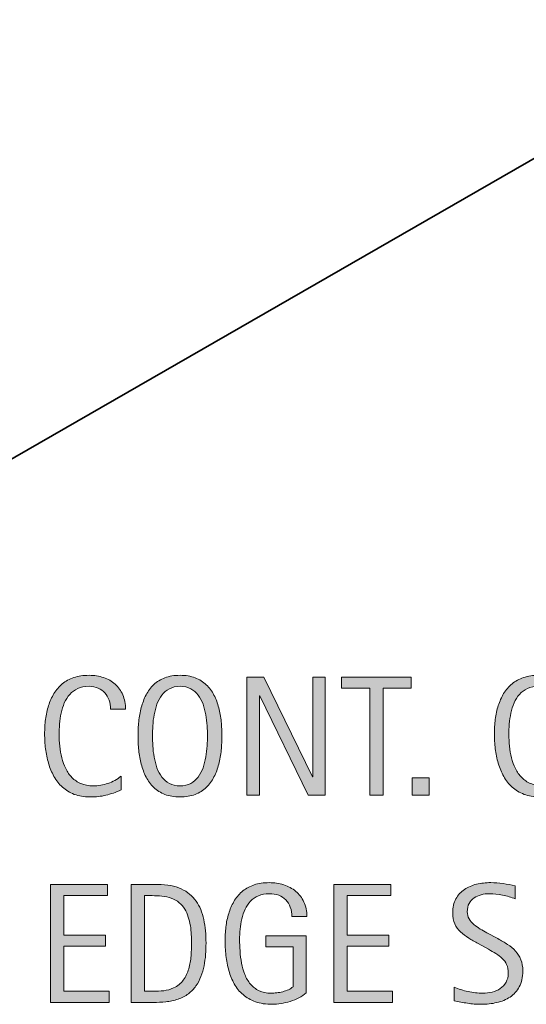
# Model space of a CAD drawing. Units: inches. Extents: x 52 to 685, y 22 to 612.
# Drawn here: x 487 to 548, y 214 to 333 of the extents above; entities that cross this region are included whole.
import ezdxf

# ---------------------------------------------------------------- set-up
doc = ezdxf.new("R2010")
doc.units = ezdxf.units.IN
doc.header["$MEASUREMENT"] = 0
doc.layers.add('AXON-COPPER', color=7, linetype='Continuous')
doc.layers.add('CDATEXT', color=7, linetype='Continuous')

# ---------------------------------------------------------------- blocks, each defined once
blk = doc.blocks.new('block 45')
at = {"layer": 'AXON-COPPER', "color": 20, "lineweight": 35}
blk.add_lwpolyline([(391.26, 225.57), (684.54, 394.23)], dxfattribs=at)
blk = doc.blocks.new('block 80')
at = {"layer": 'CDATEXT'}
h = blk.add_hatch(color=250, dxfattribs=at)
h.dxf.hatch_style = 2
h.paths.add_polyline_path([(490.86, 214.51), (490.86, 228.74), (497.75, 228.74), (497.75, 227.4), (492.47, 227.4), (492.47, 222.64), (497.51, 222.64), (497.51, 221.3), (492.47, 221.3), (492.47, 215.85), (497.94, 215.85), (497.94, 214.51)])
h = blk.add_hatch(color=250, dxfattribs=at)
h.dxf.hatch_style = 2
edge = h.paths.add_edge_path()
edge.add_spline(control_points=[(509.65, 221.67), (509.65, 221.22), (509.63, 220.76), (509.6, 220.3), (509.57, 219.83), (509.5, 219.38), (509.41, 218.93), (509.32, 218.48), (509.2, 218.05), (509.04, 217.64), (508.88, 217.23), (508.68, 216.85), (508.43, 216.5), (508.17, 216.15), (507.87, 215.83), (507.52, 215.56), (507.17, 215.28), (506.75, 215.07), (506.27, 214.91), (505.79, 214.74), (505.3, 214.63), (504.8, 214.58), (504.3, 214.54), (503.8, 214.51), (503.29, 214.51), (503.29, 214.51), (500.62, 214.51), (500.62, 214.51), (500.62, 214.51), (500.62, 228.74), (500.62, 228.74), (500.62, 228.74), (503.82, 228.74), (503.82, 228.74), (504.96, 228.74), (505.91, 228.57), (506.66, 228.21), (507.41, 227.86), (508.01, 227.37), (508.45, 226.74), (508.89, 226.12), (509.2, 225.37), (509.38, 224.51), (509.56, 223.64), (509.65, 222.7), (509.65, 221.67)], knot_values=[0, 0, 0, 0, 1, 1, 1, 2, 2, 2, 3, 3, 3, 4, 4, 4, 5, 5, 5, 6, 6, 6, 7, 7, 7, 8, 8, 8, 9, 9, 9, 10, 10, 10, 11, 11, 11, 12, 12, 12, 13, 13, 13, 14, 14, 14, 15, 15, 15, 15], degree=3, periodic=1)
edge = h.paths.add_edge_path()
edge.add_spline(control_points=[(507.9, 221.65), (507.9, 221.98), (507.89, 222.33), (507.87, 222.69), (507.85, 223.05), (507.82, 223.41), (507.76, 223.77), (507.7, 224.13), (507.62, 224.48), (507.51, 224.82), (507.41, 225.17), (507.26, 225.48), (507.09, 225.78), (506.91, 226.07), (506.69, 226.33), (506.42, 226.55), (506.15, 226.78), (505.83, 226.96), (505.46, 227.09), (505.1, 227.22), (504.72, 227.31), (504.32, 227.35), (503.93, 227.38), (503.53, 227.4), (503.13, 227.4), (503.13, 227.4), (502.23, 227.4), (502.23, 227.4), (502.23, 227.4), (502.23, 215.85), (502.23, 215.85), (502.23, 215.85), (503.32, 215.85), (503.32, 215.85), (503.72, 215.85), (504.13, 215.88), (504.54, 215.92), (504.96, 215.97), (505.36, 216.08), (505.73, 216.25), (506.23, 216.47), (506.62, 216.79), (506.91, 217.21), (507.2, 217.62), (507.42, 218.08), (507.56, 218.58), (507.7, 219.08), (507.8, 219.6), (507.84, 220.14), (507.88, 220.68), (507.9, 221.18), (507.9, 221.65)], knot_values=[0, 0, 0, 0, 1, 1, 1, 2, 2, 2, 3, 3, 3, 4, 4, 4, 5, 5, 5, 6, 6, 6, 7, 7, 7, 8, 8, 8, 9, 9, 9, 10, 10, 10, 11, 11, 11, 12, 12, 12, 13, 13, 13, 14, 14, 14, 15, 15, 15, 16, 16, 16, 17, 17, 17, 17], degree=3, periodic=1)
h = blk.add_hatch(color=250, dxfattribs=at)
h.dxf.hatch_style = 2
edge = h.paths.add_edge_path()
edge.add_spline(control_points=[(520.03, 224.87), (520.03, 225.28), (519.96, 225.66), (519.83, 226), (519.71, 226.34), (519.53, 226.64), (519.29, 226.88), (519.05, 227.12), (518.77, 227.31), (518.43, 227.44), (518.09, 227.57), (517.71, 227.63), (517.28, 227.63), (516.79, 227.63), (516.35, 227.55), (515.98, 227.39), (515.61, 227.22), (515.29, 227), (515.03, 226.72), (514.76, 226.44), (514.54, 226.12), (514.37, 225.75), (514.2, 225.39), (514.07, 225), (513.97, 224.59), (513.87, 224.18), (513.8, 223.76), (513.77, 223.34), (513.73, 222.91), (513.71, 222.5), (513.71, 222.1), (513.71, 221.67), (513.73, 221.21), (513.76, 220.72), (513.79, 220.23), (513.85, 219.74), (513.94, 219.26), (514.04, 218.78), (514.17, 218.32), (514.34, 217.88), (514.51, 217.44), (514.74, 217.05), (515.02, 216.72), (515.31, 216.38), (515.65, 216.12), (516.06, 215.92), (516.46, 215.72), (516.95, 215.62), (517.52, 215.62), (517.73, 215.62), (517.95, 215.64), (518.19, 215.67), (518.43, 215.7), (518.67, 215.74), (518.91, 215.8), (519.15, 215.86), (519.38, 215.94), (519.6, 216.04), (519.82, 216.14), (520, 216.26), (520.16, 216.4), (520.16, 216.4), (520.16, 221.22), (520.16, 221.22), (520.16, 221.22), (516.89, 221.22), (516.89, 221.22), (516.89, 221.22), (516.89, 222.56), (516.89, 222.56), (516.89, 222.56), (521.76, 222.56), (521.76, 222.56), (521.76, 222.56), (521.76, 215.65), (521.76, 215.65), (521.5, 215.43), (521.21, 215.23), (520.87, 215.06), (520.54, 214.89), (520.19, 214.75), (519.82, 214.63), (519.45, 214.52), (519.08, 214.43), (518.71, 214.37), (518.34, 214.31), (517.99, 214.28), (517.66, 214.28), (516.89, 214.28), (516.21, 214.38), (515.63, 214.59), (515.04, 214.8), (514.54, 215.09), (514.12, 215.45), (513.69, 215.81), (513.34, 216.24), (513.07, 216.74), (512.79, 217.24), (512.57, 217.77), (512.41, 218.35), (512.24, 218.94), (512.13, 219.54), (512.06, 220.18), (511.99, 220.82), (511.96, 221.46), (511.96, 222.11), (511.96, 222.68), (512, 223.25), (512.08, 223.82), (512.15, 224.38), (512.28, 224.92), (512.45, 225.42), (512.62, 225.93), (512.84, 226.4), (513.11, 226.84), (513.38, 227.28), (513.72, 227.65), (514.11, 227.97), (514.5, 228.28), (514.96, 228.53), (515.48, 228.71), (516, 228.88), (516.6, 228.97), (517.27, 228.97), (517.89, 228.97), (518.48, 228.88), (519.03, 228.71), (519.59, 228.53), (520.07, 228.26), (520.49, 227.92), (520.91, 227.57), (521.23, 227.14), (521.48, 226.63), (521.72, 226.12), (521.84, 225.53), (521.84, 224.87), (521.84, 224.87), (520.03, 224.87), (520.03, 224.87)], knot_values=[0, 0, 0, 0, 1, 1, 1, 2, 2, 2, 3, 3, 3, 4, 4, 4, 5, 5, 5, 6, 6, 6, 7, 7, 7, 8, 8, 8, 9, 9, 9, 10, 10, 10, 11, 11, 11, 12, 12, 12, 13, 13, 13, 14, 14, 14, 15, 15, 15, 16, 16, 16, 17, 17, 17, 18, 18, 18, 19, 19, 19, 20, 20, 20, 21, 21, 21, 22, 22, 22, 23, 23, 23, 24, 24, 24, 25, 25, 25, 26, 26, 26, 27, 27, 27, 28, 28, 28, 29, 29, 29, 30, 30, 30, 31, 31, 31, 32, 32, 32, 33, 33, 33, 34, 34, 34, 35, 35, 35, 36, 36, 36, 37, 37, 37, 38, 38, 38, 39, 39, 39, 40, 40, 40, 41, 41, 41, 42, 42, 42, 43, 43, 43, 44, 44, 44, 45, 45, 45, 46, 46, 46, 46], degree=3, periodic=1)
h = blk.add_hatch(color=250, dxfattribs=at)
h.dxf.hatch_style = 2
h.paths.add_polyline_path([(525.1, 214.51), (525.1, 228.74), (531.98, 228.74), (531.98, 227.4), (526.71, 227.4), (526.71, 222.64), (531.74, 222.64), (531.74, 221.3), (526.71, 221.3), (526.71, 215.85), (532.18, 215.85), (532.18, 214.51)])
h = blk.add_hatch(color=250, dxfattribs=at)
h.dxf.hatch_style = 2
edge = h.paths.add_edge_path()
edge.add_spline(control_points=[(547.91, 218.29), (547.91, 217.54), (547.77, 216.91), (547.49, 216.4), (547.21, 215.89), (546.84, 215.47), (546.37, 215.16), (545.91, 214.85), (545.38, 214.62), (544.77, 214.49), (544.17, 214.35), (543.54, 214.28), (542.89, 214.28), (542.33, 214.28), (541.77, 214.32), (541.23, 214.41), (540.69, 214.49), (540.15, 214.59), (539.61, 214.71), (539.61, 214.71), (539.61, 216.37), (539.61, 216.37), (540.16, 216.13), (540.72, 215.95), (541.31, 215.82), (541.89, 215.69), (542.48, 215.62), (543.08, 215.62), (543.46, 215.62), (543.84, 215.67), (544.21, 215.76), (544.58, 215.85), (544.9, 215.99), (545.19, 216.18), (545.48, 216.38), (545.71, 216.63), (545.89, 216.94), (546.06, 217.24), (546.15, 217.61), (546.15, 218.05), (546.15, 218.45), (546.09, 218.79), (545.96, 219.07), (545.83, 219.36), (545.65, 219.61), (545.43, 219.82), (545.21, 220.04), (544.95, 220.23), (544.67, 220.4), (544.38, 220.57), (544.08, 220.75), (543.78, 220.92), (543.78, 220.92), (542.52, 221.63), (542.52, 221.63), (542.12, 221.84), (541.74, 222.06), (541.38, 222.28), (541.01, 222.5), (540.68, 222.74), (540.39, 223.02), (540.1, 223.3), (539.88, 223.62), (539.7, 223.99), (539.53, 224.36), (539.45, 224.8), (539.45, 225.32), (539.45, 225.98), (539.58, 226.54), (539.83, 227.01), (540.09, 227.47), (540.44, 227.85), (540.86, 228.14), (541.29, 228.43), (541.78, 228.65), (542.33, 228.78), (542.88, 228.91), (543.45, 228.97), (544.03, 228.97), (544.54, 228.97), (545.03, 228.94), (545.52, 228.86), (546, 228.79), (546.5, 228.7), (546.99, 228.6), (546.99, 228.6), (546.99, 227.01), (546.99, 227.01), (546.52, 227.2), (546.01, 227.36), (545.47, 227.47), (544.93, 227.58), (544.4, 227.63), (543.88, 227.63), (543.54, 227.63), (543.21, 227.59), (542.89, 227.51), (542.57, 227.42), (542.28, 227.29), (542.03, 227.12), (541.78, 226.95), (541.58, 226.72), (541.42, 226.45), (541.27, 226.17), (541.2, 225.84), (541.2, 225.46), (541.2, 225.14), (541.28, 224.85), (541.43, 224.59), (541.58, 224.34), (541.78, 224.11), (542.01, 223.91), (542.25, 223.71), (542.5, 223.53), (542.78, 223.37), (543.05, 223.21), (543.32, 223.07), (543.56, 222.93), (543.56, 222.93), (544.89, 222.21), (544.89, 222.21), (545.31, 221.98), (545.7, 221.75), (546.07, 221.51), (546.43, 221.28), (546.75, 221.01), (547.02, 220.71), (547.3, 220.4), (547.51, 220.06), (547.67, 219.67), (547.83, 219.28), (547.91, 218.82), (547.91, 218.29)], knot_values=[0, 0, 0, 0, 1, 1, 1, 2, 2, 2, 3, 3, 3, 4, 4, 4, 5, 5, 5, 6, 6, 6, 7, 7, 7, 8, 8, 8, 9, 9, 9, 10, 10, 10, 11, 11, 11, 12, 12, 12, 13, 13, 13, 14, 14, 14, 15, 15, 15, 16, 16, 16, 17, 17, 17, 18, 18, 18, 19, 19, 19, 20, 20, 20, 21, 21, 21, 22, 22, 22, 23, 23, 23, 24, 24, 24, 25, 25, 25, 26, 26, 26, 27, 27, 27, 28, 28, 28, 29, 29, 29, 30, 30, 30, 31, 31, 31, 32, 32, 32, 33, 33, 33, 34, 34, 34, 35, 35, 35, 36, 36, 36, 37, 37, 37, 38, 38, 38, 39, 39, 39, 40, 40, 40, 41, 41, 41, 42, 42, 42, 43, 43, 43, 44, 44, 44, 44], degree=3, periodic=1)
at = {"layer": 'CDATEXT', "lineweight": 0}
for points in [[(490.86, 214.51), (490.86, 228.74), (497.75, 228.74), (497.75, 227.4), (492.47, 227.4), (492.47, 222.64), (497.51, 222.64), (497.51, 221.3), (492.47, 221.3), (492.47, 215.85), (497.94, 215.85), (497.94, 214.51), (490.86, 214.51)], [(525.1, 214.51), (525.1, 228.74), (531.98, 228.74), (531.98, 227.4), (526.71, 227.4), (526.71, 222.64), (531.74, 222.64), (531.74, 221.3), (526.71, 221.3), (526.71, 215.85), (532.18, 215.85), (532.18, 214.51), (525.1, 214.51)]]:
    blk.add_lwpolyline(points, dxfattribs=at)
for points, knots in [([(509.65, 221.67), (509.65, 221.22), (509.63, 220.76), (509.6, 220.3), (509.57, 219.83), (509.5, 219.38), (509.41, 218.93), (509.32, 218.48), (509.2, 218.05), (509.04, 217.64), (508.88, 217.23), (508.68, 216.85), (508.43, 216.5), (508.17, 216.15), (507.87, 215.83), (507.52, 215.56), (507.17, 215.28), (506.75, 215.07), (506.27, 214.91), (505.79, 214.74), (505.3, 214.63), (504.8, 214.58), (504.3, 214.54), (503.8, 214.51), (503.29, 214.51), (503.29, 214.51), (500.62, 214.51), (500.62, 214.51), (500.62, 214.51), (500.62, 228.74), (500.62, 228.74), (500.62, 228.74), (503.82, 228.74), (503.82, 228.74), (504.96, 228.74), (505.91, 228.57), (506.66, 228.21), (507.41, 227.86), (508.01, 227.37), (508.45, 226.74), (508.89, 226.12), (509.2, 225.37), (509.38, 224.51), (509.56, 223.64), (509.65, 222.7), (509.65, 221.67)], [0, 0, 0, 0, 1, 1, 1, 2, 2, 2, 3, 3, 3, 4, 4, 4, 5, 5, 5, 6, 6, 6, 7, 7, 7, 8, 8, 8, 9, 9, 9, 10, 10, 10, 11, 11, 11, 12, 12, 12, 13, 13, 13, 14, 14, 14, 15, 15, 15, 15]), ([(520.03, 224.87), (520.03, 225.28), (519.96, 225.66), (519.83, 226), (519.71, 226.34), (519.53, 226.64), (519.29, 226.88), (519.05, 227.12), (518.77, 227.31), (518.43, 227.44), (518.09, 227.57), (517.71, 227.63), (517.28, 227.63), (516.79, 227.63), (516.35, 227.55), (515.98, 227.39), (515.61, 227.22), (515.29, 227), (515.03, 226.72), (514.76, 226.44), (514.54, 226.12), (514.37, 225.75), (514.2, 225.39), (514.07, 225), (513.97, 224.59), (513.87, 224.18), (513.8, 223.76), (513.77, 223.34), (513.73, 222.91), (513.71, 222.5), (513.71, 222.1), (513.71, 221.67), (513.73, 221.21), (513.76, 220.72), (513.79, 220.23), (513.85, 219.74), (513.94, 219.26), (514.04, 218.78), (514.17, 218.32), (514.34, 217.88), (514.51, 217.44), (514.74, 217.05), (515.02, 216.72), (515.31, 216.38), (515.65, 216.12), (516.06, 215.92), (516.46, 215.72), (516.95, 215.62), (517.52, 215.62), (517.73, 215.62), (517.95, 215.64), (518.19, 215.67), (518.43, 215.7), (518.67, 215.74), (518.91, 215.8), (519.15, 215.86), (519.38, 215.94), (519.6, 216.04), (519.82, 216.14), (520, 216.26), (520.16, 216.4), (520.16, 216.4), (520.16, 221.22), (520.16, 221.22), (520.16, 221.22), (516.89, 221.22), (516.89, 221.22), (516.89, 221.22), (516.89, 222.56), (516.89, 222.56), (516.89, 222.56), (521.76, 222.56), (521.76, 222.56), (521.76, 222.56), (521.76, 215.65), (521.76, 215.65), (521.5, 215.43), (521.21, 215.23), (520.87, 215.06), (520.54, 214.89), (520.19, 214.75), (519.82, 214.63), (519.45, 214.52), (519.08, 214.43), (518.71, 214.37), (518.34, 214.31), (517.99, 214.28), (517.66, 214.28), (516.89, 214.28), (516.21, 214.38), (515.63, 214.59), (515.04, 214.8), (514.54, 215.09), (514.12, 215.45), (513.69, 215.81), (513.34, 216.24), (513.07, 216.74), (512.79, 217.24), (512.57, 217.77), (512.41, 218.35), (512.24, 218.94), (512.13, 219.54), (512.06, 220.18), (511.99, 220.82), (511.96, 221.46), (511.96, 222.11), (511.96, 222.68), (512, 223.25), (512.08, 223.82), (512.15, 224.38), (512.28, 224.92), (512.45, 225.42), (512.62, 225.93), (512.84, 226.4), (513.11, 226.84), (513.38, 227.28), (513.72, 227.65), (514.11, 227.97), (514.5, 228.28), (514.96, 228.53), (515.48, 228.71), (516, 228.88), (516.6, 228.97), (517.27, 228.97), (517.89, 228.97), (518.48, 228.88), (519.03, 228.71), (519.59, 228.53), (520.07, 228.26), (520.49, 227.92), (520.91, 227.57), (521.23, 227.14), (521.48, 226.63), (521.72, 226.12), (521.84, 225.53), (521.84, 224.87), (521.84, 224.87), (520.03, 224.87), (520.03, 224.87)], [0, 0, 0, 0, 1, 1, 1, 2, 2, 2, 3, 3, 3, 4, 4, 4, 5, 5, 5, 6, 6, 6, 7, 7, 7, 8, 8, 8, 9, 9, 9, 10, 10, 10, 11, 11, 11, 12, 12, 12, 13, 13, 13, 14, 14, 14, 15, 15, 15, 16, 16, 16, 17, 17, 17, 18, 18, 18, 19, 19, 19, 20, 20, 20, 21, 21, 21, 22, 22, 22, 23, 23, 23, 24, 24, 24, 25, 25, 25, 26, 26, 26, 27, 27, 27, 28, 28, 28, 29, 29, 29, 30, 30, 30, 31, 31, 31, 32, 32, 32, 33, 33, 33, 34, 34, 34, 35, 35, 35, 36, 36, 36, 37, 37, 37, 38, 38, 38, 39, 39, 39, 40, 40, 40, 41, 41, 41, 42, 42, 42, 43, 43, 43, 44, 44, 44, 45, 45, 45, 46, 46, 46, 46]), ([(547.91, 218.29), (547.91, 217.54), (547.77, 216.91), (547.49, 216.4), (547.21, 215.89), (546.84, 215.47), (546.37, 215.16), (545.91, 214.85), (545.38, 214.62), (544.77, 214.49), (544.17, 214.35), (543.54, 214.28), (542.89, 214.28), (542.33, 214.28), (541.77, 214.32), (541.23, 214.41), (540.69, 214.49), (540.15, 214.59), (539.61, 214.71), (539.61, 214.71), (539.61, 216.37), (539.61, 216.37), (540.16, 216.13), (540.72, 215.95), (541.31, 215.82), (541.89, 215.69), (542.48, 215.62), (543.08, 215.62), (543.46, 215.62), (543.84, 215.67), (544.21, 215.76), (544.58, 215.85), (544.9, 215.99), (545.19, 216.18), (545.48, 216.38), (545.71, 216.63), (545.89, 216.94), (546.06, 217.24), (546.15, 217.61), (546.15, 218.05), (546.15, 218.45), (546.09, 218.79), (545.96, 219.07), (545.83, 219.36), (545.65, 219.61), (545.43, 219.82), (545.21, 220.04), (544.95, 220.23), (544.67, 220.4), (544.38, 220.57), (544.08, 220.75), (543.78, 220.92), (543.78, 220.92), (542.52, 221.63), (542.52, 221.63), (542.12, 221.84), (541.74, 222.06), (541.38, 222.28), (541.01, 222.5), (540.68, 222.74), (540.39, 223.02), (540.1, 223.3), (539.88, 223.62), (539.7, 223.99), (539.53, 224.36), (539.45, 224.8), (539.45, 225.32), (539.45, 225.98), (539.58, 226.54), (539.83, 227.01), (540.09, 227.47), (540.44, 227.85), (540.86, 228.14), (541.29, 228.43), (541.78, 228.65), (542.33, 228.78), (542.88, 228.91), (543.45, 228.97), (544.03, 228.97), (544.54, 228.97), (545.03, 228.94), (545.52, 228.86), (546, 228.79), (546.5, 228.7), (546.99, 228.6), (546.99, 228.6), (546.99, 227.01), (546.99, 227.01), (546.52, 227.2), (546.01, 227.36), (545.47, 227.47), (544.93, 227.58), (544.4, 227.63), (543.88, 227.63), (543.54, 227.63), (543.21, 227.59), (542.89, 227.51), (542.57, 227.42), (542.28, 227.29), (542.03, 227.12), (541.78, 226.95), (541.58, 226.72), (541.42, 226.45), (541.27, 226.17), (541.2, 225.84), (541.2, 225.46), (541.2, 225.14), (541.28, 224.85), (541.43, 224.59), (541.58, 224.34), (541.78, 224.11), (542.01, 223.91), (542.25, 223.71), (542.5, 223.53), (542.78, 223.37), (543.05, 223.21), (543.32, 223.07), (543.56, 222.93), (543.56, 222.93), (544.89, 222.21), (544.89, 222.21), (545.31, 221.98), (545.7, 221.75), (546.07, 221.51), (546.43, 221.28), (546.75, 221.01), (547.02, 220.71), (547.3, 220.4), (547.51, 220.06), (547.67, 219.67), (547.83, 219.28), (547.91, 218.82), (547.91, 218.29)], [0, 0, 0, 0, 1, 1, 1, 2, 2, 2, 3, 3, 3, 4, 4, 4, 5, 5, 5, 6, 6, 6, 7, 7, 7, 8, 8, 8, 9, 9, 9, 10, 10, 10, 11, 11, 11, 12, 12, 12, 13, 13, 13, 14, 14, 14, 15, 15, 15, 16, 16, 16, 17, 17, 17, 18, 18, 18, 19, 19, 19, 20, 20, 20, 21, 21, 21, 22, 22, 22, 23, 23, 23, 24, 24, 24, 25, 25, 25, 26, 26, 26, 27, 27, 27, 28, 28, 28, 29, 29, 29, 30, 30, 30, 31, 31, 31, 32, 32, 32, 33, 33, 33, 34, 34, 34, 35, 35, 35, 36, 36, 36, 37, 37, 37, 38, 38, 38, 39, 39, 39, 40, 40, 40, 41, 41, 41, 42, 42, 42, 43, 43, 43, 44, 44, 44, 44]), ([(507.9, 221.65), (507.9, 221.98), (507.89, 222.33), (507.87, 222.69), (507.85, 223.05), (507.82, 223.41), (507.76, 223.77), (507.7, 224.13), (507.62, 224.48), (507.51, 224.82), (507.41, 225.17), (507.26, 225.48), (507.09, 225.78), (506.91, 226.07), (506.69, 226.33), (506.42, 226.55), (506.15, 226.78), (505.83, 226.96), (505.46, 227.09), (505.1, 227.22), (504.72, 227.31), (504.32, 227.35), (503.93, 227.38), (503.53, 227.4), (503.13, 227.4), (503.13, 227.4), (502.23, 227.4), (502.23, 227.4), (502.23, 227.4), (502.23, 215.85), (502.23, 215.85), (502.23, 215.85), (503.32, 215.85), (503.32, 215.85), (503.72, 215.85), (504.13, 215.88), (504.54, 215.92), (504.96, 215.97), (505.36, 216.08), (505.73, 216.25), (506.23, 216.47), (506.62, 216.79), (506.91, 217.21), (507.2, 217.62), (507.42, 218.08), (507.56, 218.58), (507.7, 219.08), (507.8, 219.6), (507.84, 220.14), (507.88, 220.68), (507.9, 221.18), (507.9, 221.65)], [0, 0, 0, 0, 1, 1, 1, 2, 2, 2, 3, 3, 3, 4, 4, 4, 5, 5, 5, 6, 6, 6, 7, 7, 7, 8, 8, 8, 9, 9, 9, 10, 10, 10, 11, 11, 11, 12, 12, 12, 13, 13, 13, 14, 14, 14, 15, 15, 15, 16, 16, 16, 17, 17, 17, 17])]:
    blk.add_open_spline(points, degree=3, knots=knots, dxfattribs=at)
blk = doc.blocks.new('block 79')
at = {"layer": 'CDATEXT'}
blk.add_blockref('block 80', (0, 0), dxfattribs=at)
blk = doc.blocks.new('block 84')
at = {"layer": 'CDATEXT'}
h = blk.add_hatch(color=250, dxfattribs=at)
h.dxf.hatch_style = 2
edge = h.paths.add_edge_path()
edge.add_spline(control_points=[(498.12, 249.9), (498.12, 250.29), (498.07, 250.66), (497.95, 251), (497.83, 251.34), (497.66, 251.63), (497.44, 251.88), (497.22, 252.12), (496.94, 252.31), (496.62, 252.45), (496.3, 252.59), (495.93, 252.67), (495.52, 252.67), (495, 252.67), (494.54, 252.58), (494.17, 252.4), (493.79, 252.23), (493.46, 251.99), (493.19, 251.7), (492.92, 251.4), (492.71, 251.06), (492.54, 250.67), (492.38, 250.28), (492.25, 249.87), (492.15, 249.44), (492.06, 249), (491.99, 248.56), (491.96, 248.12), (491.93, 247.67), (491.91, 247.24), (491.91, 246.84), (491.91, 246.4), (491.93, 245.93), (491.98, 245.45), (492.03, 244.97), (492.11, 244.5), (492.23, 244.04), (492.35, 243.58), (492.5, 243.15), (492.71, 242.74), (492.91, 242.33), (493.16, 241.97), (493.46, 241.66), (493.77, 241.35), (494.13, 241.11), (494.55, 240.92), (494.97, 240.74), (495.46, 240.65), (496.01, 240.65), (496.64, 240.65), (497.24, 240.75), (497.81, 240.95), (498.39, 241.15), (498.92, 241.44), (499.4, 241.83), (499.4, 241.83), (499.4, 240.16), (499.4, 240.16), (499.07, 240.02), (498.76, 239.89), (498.46, 239.79), (498.16, 239.68), (497.87, 239.59), (497.57, 239.52), (497.27, 239.45), (496.97, 239.4), (496.65, 239.36), (496.34, 239.33), (496, 239.31), (495.63, 239.31), (494.92, 239.31), (494.29, 239.42), (493.74, 239.63), (493.19, 239.84), (492.71, 240.13), (492.31, 240.5), (491.9, 240.86), (491.56, 241.29), (491.29, 241.79), (491.02, 242.29), (490.8, 242.82), (490.63, 243.38), (490.46, 243.94), (490.34, 244.53), (490.27, 245.13), (490.2, 245.74), (490.16, 246.33), (490.16, 246.93), (490.16, 247.52), (490.2, 248.1), (490.27, 248.68), (490.34, 249.26), (490.46, 249.82), (490.63, 250.34), (490.8, 250.86), (491.02, 251.35), (491.29, 251.79), (491.55, 252.24), (491.89, 252.63), (492.29, 252.96), (492.69, 253.29), (493.15, 253.54), (493.69, 253.73), (494.22, 253.91), (494.83, 254), (495.53, 254), (496.16, 254), (496.74, 253.91), (497.28, 253.73), (497.82, 253.55), (498.28, 253.29), (498.67, 252.93), (499.07, 252.58), (499.37, 252.15), (499.6, 251.64), (499.82, 251.13), (499.94, 250.55), (499.94, 249.9), (499.94, 249.9), (498.12, 249.9), (498.12, 249.9)], knot_values=[0, 0, 0, 0, 1, 1, 1, 2, 2, 2, 3, 3, 3, 4, 4, 4, 5, 5, 5, 6, 6, 6, 7, 7, 7, 8, 8, 8, 9, 9, 9, 10, 10, 10, 11, 11, 11, 12, 12, 12, 13, 13, 13, 14, 14, 14, 15, 15, 15, 16, 16, 16, 17, 17, 17, 18, 18, 18, 19, 19, 19, 20, 20, 20, 21, 21, 21, 22, 22, 22, 23, 23, 23, 24, 24, 24, 25, 25, 25, 26, 26, 26, 27, 27, 27, 28, 28, 28, 29, 29, 29, 30, 30, 30, 31, 31, 31, 32, 32, 32, 33, 33, 33, 34, 34, 34, 35, 35, 35, 36, 36, 36, 37, 37, 37, 38, 38, 38, 39, 39, 39, 40, 40, 40, 40], degree=3, periodic=1)
h = blk.add_hatch(color=250, dxfattribs=at)
h.dxf.hatch_style = 2
edge = h.paths.add_edge_path()
edge.add_spline(control_points=[(511.57, 246.68), (511.57, 246.12), (511.54, 245.55), (511.49, 244.96), (511.43, 244.38), (511.33, 243.81), (511.19, 243.27), (511.05, 242.73), (510.86, 242.21), (510.61, 241.73), (510.37, 241.25), (510.05, 240.83), (509.68, 240.47), (509.3, 240.11), (508.85, 239.83), (508.33, 239.62), (507.81, 239.42), (507.21, 239.31), (506.52, 239.31), (505.82, 239.31), (505.21, 239.42), (504.69, 239.62), (504.17, 239.83), (503.72, 240.11), (503.34, 240.47), (502.97, 240.83), (502.66, 241.24), (502.41, 241.72), (502.17, 242.2), (501.97, 242.72), (501.83, 243.26), (501.68, 243.8), (501.58, 244.37), (501.53, 244.95), (501.47, 245.54), (501.44, 246.11), (501.44, 246.68), (501.44, 247.25), (501.47, 247.83), (501.53, 248.42), (501.58, 249), (501.68, 249.56), (501.83, 250.1), (501.97, 250.64), (502.17, 251.15), (502.41, 251.63), (502.66, 252.1), (502.97, 252.52), (503.34, 252.87), (503.72, 253.22), (504.17, 253.5), (504.69, 253.7), (505.21, 253.9), (505.82, 254), (506.52, 254), (507.21, 254), (507.81, 253.9), (508.33, 253.7), (508.85, 253.49), (509.3, 253.21), (509.68, 252.86), (510.05, 252.51), (510.37, 252.09), (510.61, 251.62), (510.86, 251.14), (511.05, 250.63), (511.19, 250.09), (511.33, 249.55), (511.43, 248.99), (511.49, 248.41), (511.54, 247.82), (511.57, 247.25), (511.57, 246.68)], knot_values=[0, 0, 0, 0, 1, 1, 1, 2, 2, 2, 3, 3, 3, 4, 4, 4, 5, 5, 5, 6, 6, 6, 7, 7, 7, 8, 8, 8, 9, 9, 9, 10, 10, 10, 11, 11, 11, 12, 12, 12, 13, 13, 13, 14, 14, 14, 15, 15, 15, 16, 16, 16, 17, 17, 17, 18, 18, 18, 19, 19, 19, 20, 20, 20, 21, 21, 21, 22, 22, 22, 23, 23, 23, 24, 24, 24, 24], degree=3, periodic=1)
edge = h.paths.add_edge_path()
edge.add_spline(control_points=[(509.82, 246.7), (509.82, 247.07), (509.81, 247.47), (509.78, 247.91), (509.76, 248.35), (509.71, 248.79), (509.63, 249.23), (509.55, 249.67), (509.43, 250.1), (509.29, 250.51), (509.14, 250.93), (508.94, 251.29), (508.7, 251.61), (508.46, 251.93), (508.16, 252.19), (507.8, 252.38), (507.44, 252.57), (507.01, 252.67), (506.51, 252.67), (506.01, 252.67), (505.59, 252.57), (505.23, 252.38), (504.87, 252.19), (504.56, 251.93), (504.32, 251.61), (504.07, 251.29), (503.88, 250.93), (503.73, 250.51), (503.58, 250.1), (503.47, 249.67), (503.39, 249.23), (503.3, 248.79), (503.25, 248.35), (503.23, 247.91), (503.21, 247.47), (503.19, 247.07), (503.19, 246.7), (503.19, 246.32), (503.21, 245.91), (503.23, 245.47), (503.25, 245.03), (503.3, 244.58), (503.39, 244.13), (503.47, 243.69), (503.58, 243.25), (503.73, 242.83), (503.88, 242.41), (504.07, 242.04), (504.32, 241.72), (504.56, 241.4), (504.87, 241.14), (505.23, 240.94), (505.59, 240.75), (506.01, 240.65), (506.51, 240.65), (507.01, 240.65), (507.44, 240.75), (507.8, 240.94), (508.16, 241.14), (508.46, 241.4), (508.7, 241.72), (508.94, 242.05), (509.14, 242.42), (509.29, 242.84), (509.43, 243.26), (509.55, 243.7), (509.63, 244.15), (509.71, 244.6), (509.76, 245.04), (509.78, 245.48), (509.81, 245.92), (509.82, 246.33), (509.82, 246.7)], knot_values=[0, 0, 0, 0, 1, 1, 1, 2, 2, 2, 3, 3, 3, 4, 4, 4, 5, 5, 5, 6, 6, 6, 7, 7, 7, 8, 8, 8, 9, 9, 9, 10, 10, 10, 11, 11, 11, 12, 12, 12, 13, 13, 13, 14, 14, 14, 15, 15, 15, 16, 16, 16, 17, 17, 17, 18, 18, 18, 19, 19, 19, 20, 20, 20, 21, 21, 21, 22, 22, 22, 23, 23, 23, 24, 24, 24, 24], degree=3, periodic=1)
h = blk.add_hatch(color=250, dxfattribs=at)
h.dxf.hatch_style = 2
h.paths.add_polyline_path([(522, 239.54), (516.15, 251.53), (516.11, 251.53), (516.11, 239.54), (514.58, 239.54), (514.58, 253.77), (516.64, 253.77), (522.5, 241.75), (522.54, 241.75), (522.54, 253.77), (524.06, 253.77), (524.06, 239.54)])
h = blk.add_hatch(color=250, dxfattribs=at)
h.dxf.hatch_style = 2
h.paths.add_polyline_path([(531.04, 252.43), (531.04, 239.54), (529.43, 239.54), (529.43, 252.43), (526.02, 252.43), (526.02, 253.77), (534.44, 253.77), (534.44, 252.43)])
h = blk.add_hatch(color=250, dxfattribs=at)
h.dxf.hatch_style = 2
edge = h.paths.add_edge_path()
edge.add_spline(control_points=[(552.44, 249.9), (552.44, 250.29), (552.38, 250.66), (552.26, 251), (552.15, 251.34), (551.98, 251.63), (551.76, 251.88), (551.53, 252.12), (551.26, 252.31), (550.94, 252.45), (550.62, 252.59), (550.25, 252.67), (549.84, 252.67), (549.31, 252.67), (548.86, 252.58), (548.48, 252.4), (548.1, 252.23), (547.78, 251.99), (547.51, 251.7), (547.24, 251.4), (547.02, 251.06), (546.86, 250.67), (546.69, 250.28), (546.56, 249.87), (546.47, 249.44), (546.38, 249), (546.31, 248.56), (546.28, 248.12), (546.25, 247.67), (546.23, 247.24), (546.23, 246.84), (546.23, 246.4), (546.25, 245.93), (546.3, 245.45), (546.35, 244.97), (546.43, 244.5), (546.55, 244.04), (546.66, 243.58), (546.82, 243.15), (547.02, 242.74), (547.23, 242.33), (547.48, 241.97), (547.78, 241.66), (548.08, 241.35), (548.44, 241.11), (548.87, 240.92), (549.29, 240.74), (549.77, 240.65), (550.33, 240.65), (550.96, 240.65), (551.56, 240.75), (552.13, 240.95), (552.71, 241.15), (553.24, 241.44), (553.72, 241.83), (553.72, 241.83), (553.72, 240.16), (553.72, 240.16), (553.39, 240.02), (553.08, 239.89), (552.78, 239.79), (552.48, 239.68), (552.18, 239.59), (551.89, 239.52), (551.59, 239.45), (551.29, 239.4), (550.97, 239.36), (550.66, 239.33), (550.31, 239.31), (549.94, 239.31), (549.23, 239.31), (548.6, 239.42), (548.06, 239.63), (547.51, 239.84), (547.03, 240.13), (546.63, 240.5), (546.22, 240.86), (545.88, 241.29), (545.61, 241.79), (545.34, 242.29), (545.12, 242.82), (544.95, 243.38), (544.78, 243.94), (544.66, 244.53), (544.59, 245.13), (544.51, 245.74), (544.48, 246.33), (544.48, 246.93), (544.48, 247.52), (544.51, 248.1), (544.59, 248.68), (544.66, 249.26), (544.78, 249.82), (544.95, 250.34), (545.12, 250.86), (545.33, 251.35), (545.6, 251.79), (545.87, 252.24), (546.21, 252.63), (546.61, 252.96), (547, 253.29), (547.47, 253.54), (548, 253.73), (548.54, 253.91), (549.15, 254), (549.84, 254), (550.47, 254), (551.06, 253.91), (551.6, 253.73), (552.13, 253.55), (552.6, 253.29), (552.99, 252.93), (553.38, 252.58), (553.69, 252.15), (553.92, 251.64), (554.14, 251.13), (554.25, 250.55), (554.25, 249.9), (554.25, 249.9), (552.44, 249.9), (552.44, 249.9)], knot_values=[0, 0, 0, 0, 1, 1, 1, 2, 2, 2, 3, 3, 3, 4, 4, 4, 5, 5, 5, 6, 6, 6, 7, 7, 7, 8, 8, 8, 9, 9, 9, 10, 10, 10, 11, 11, 11, 12, 12, 12, 13, 13, 13, 14, 14, 14, 15, 15, 15, 16, 16, 16, 17, 17, 17, 18, 18, 18, 19, 19, 19, 20, 20, 20, 21, 21, 21, 22, 22, 22, 23, 23, 23, 24, 24, 24, 25, 25, 25, 26, 26, 26, 27, 27, 27, 28, 28, 28, 29, 29, 29, 30, 30, 30, 31, 31, 31, 32, 32, 32, 33, 33, 33, 34, 34, 34, 35, 35, 35, 36, 36, 36, 37, 37, 37, 38, 38, 38, 39, 39, 39, 40, 40, 40, 40], degree=3, periodic=1)
h = blk.add_hatch(color=250, dxfattribs=at)
h.dxf.hatch_style = 2
h.paths.add_polyline_path([(534.54, 239.54), (534.54, 241.61), (536.6, 241.61), (536.6, 239.54)])
at = {"layer": 'CDATEXT', "lineweight": 0}
for points in [[(522, 239.54), (516.15, 251.53), (516.11, 251.53), (516.11, 239.54), (514.58, 239.54), (514.58, 253.77), (516.64, 253.77), (522.5, 241.75), (522.54, 241.75), (522.54, 253.77), (524.06, 253.77), (524.06, 239.54), (522, 239.54)], [(531.04, 252.43), (531.04, 239.54), (529.43, 239.54), (529.43, 252.43), (526.02, 252.43), (526.02, 253.77), (534.44, 253.77), (534.44, 252.43), (531.04, 252.43)], [(534.54, 239.54), (534.54, 241.61), (536.6, 241.61), (536.6, 239.54), (534.54, 239.54)]]:
    blk.add_lwpolyline(points, dxfattribs=at)
for points, knots in [([(498.12, 249.9), (498.12, 250.29), (498.07, 250.66), (497.95, 251), (497.83, 251.34), (497.66, 251.63), (497.44, 251.88), (497.22, 252.12), (496.94, 252.31), (496.62, 252.45), (496.3, 252.59), (495.93, 252.67), (495.52, 252.67), (495, 252.67), (494.54, 252.58), (494.17, 252.4), (493.79, 252.23), (493.46, 251.99), (493.19, 251.7), (492.92, 251.4), (492.71, 251.06), (492.54, 250.67), (492.38, 250.28), (492.25, 249.87), (492.15, 249.44), (492.06, 249), (491.99, 248.56), (491.96, 248.12), (491.93, 247.67), (491.91, 247.24), (491.91, 246.84), (491.91, 246.4), (491.93, 245.93), (491.98, 245.45), (492.03, 244.97), (492.11, 244.5), (492.23, 244.04), (492.35, 243.58), (492.5, 243.15), (492.71, 242.74), (492.91, 242.33), (493.16, 241.97), (493.46, 241.66), (493.77, 241.35), (494.13, 241.11), (494.55, 240.92), (494.97, 240.74), (495.46, 240.65), (496.01, 240.65), (496.64, 240.65), (497.24, 240.75), (497.81, 240.95), (498.39, 241.15), (498.92, 241.44), (499.4, 241.83), (499.4, 241.83), (499.4, 240.16), (499.4, 240.16), (499.07, 240.02), (498.76, 239.89), (498.46, 239.79), (498.16, 239.68), (497.87, 239.59), (497.57, 239.52), (497.27, 239.45), (496.97, 239.4), (496.65, 239.36), (496.34, 239.33), (496, 239.31), (495.63, 239.31), (494.92, 239.31), (494.29, 239.42), (493.74, 239.63), (493.19, 239.84), (492.71, 240.13), (492.31, 240.5), (491.9, 240.86), (491.56, 241.29), (491.29, 241.79), (491.02, 242.29), (490.8, 242.82), (490.63, 243.38), (490.46, 243.94), (490.34, 244.53), (490.27, 245.13), (490.2, 245.74), (490.16, 246.33), (490.16, 246.93), (490.16, 247.52), (490.2, 248.1), (490.27, 248.68), (490.34, 249.26), (490.46, 249.82), (490.63, 250.34), (490.8, 250.86), (491.02, 251.35), (491.29, 251.79), (491.55, 252.24), (491.89, 252.63), (492.29, 252.96), (492.69, 253.29), (493.15, 253.54), (493.69, 253.73), (494.22, 253.91), (494.83, 254), (495.53, 254), (496.16, 254), (496.74, 253.91), (497.28, 253.73), (497.82, 253.55), (498.28, 253.29), (498.67, 252.93), (499.07, 252.58), (499.37, 252.15), (499.6, 251.64), (499.82, 251.13), (499.94, 250.55), (499.94, 249.9), (499.94, 249.9), (498.12, 249.9), (498.12, 249.9)], [0, 0, 0, 0, 1, 1, 1, 2, 2, 2, 3, 3, 3, 4, 4, 4, 5, 5, 5, 6, 6, 6, 7, 7, 7, 8, 8, 8, 9, 9, 9, 10, 10, 10, 11, 11, 11, 12, 12, 12, 13, 13, 13, 14, 14, 14, 15, 15, 15, 16, 16, 16, 17, 17, 17, 18, 18, 18, 19, 19, 19, 20, 20, 20, 21, 21, 21, 22, 22, 22, 23, 23, 23, 24, 24, 24, 25, 25, 25, 26, 26, 26, 27, 27, 27, 28, 28, 28, 29, 29, 29, 30, 30, 30, 31, 31, 31, 32, 32, 32, 33, 33, 33, 34, 34, 34, 35, 35, 35, 36, 36, 36, 37, 37, 37, 38, 38, 38, 39, 39, 39, 40, 40, 40, 40]), ([(511.57, 246.68), (511.57, 246.12), (511.54, 245.55), (511.49, 244.96), (511.43, 244.38), (511.33, 243.81), (511.19, 243.27), (511.05, 242.73), (510.86, 242.21), (510.61, 241.73), (510.37, 241.25), (510.05, 240.83), (509.68, 240.47), (509.3, 240.11), (508.85, 239.83), (508.33, 239.62), (507.81, 239.42), (507.21, 239.31), (506.52, 239.31), (505.82, 239.31), (505.21, 239.42), (504.69, 239.62), (504.17, 239.83), (503.72, 240.11), (503.34, 240.47), (502.97, 240.83), (502.66, 241.24), (502.41, 241.72), (502.17, 242.2), (501.97, 242.72), (501.83, 243.26), (501.68, 243.8), (501.58, 244.37), (501.53, 244.95), (501.47, 245.54), (501.44, 246.11), (501.44, 246.68), (501.44, 247.25), (501.47, 247.83), (501.53, 248.42), (501.58, 249), (501.68, 249.56), (501.83, 250.1), (501.97, 250.64), (502.17, 251.15), (502.41, 251.63), (502.66, 252.1), (502.97, 252.52), (503.34, 252.87), (503.72, 253.22), (504.17, 253.5), (504.69, 253.7), (505.21, 253.9), (505.82, 254), (506.52, 254), (507.21, 254), (507.81, 253.9), (508.33, 253.7), (508.85, 253.49), (509.3, 253.21), (509.68, 252.86), (510.05, 252.51), (510.37, 252.09), (510.61, 251.62), (510.86, 251.14), (511.05, 250.63), (511.19, 250.09), (511.33, 249.55), (511.43, 248.99), (511.49, 248.41), (511.54, 247.82), (511.57, 247.25), (511.57, 246.68)], [0, 0, 0, 0, 1, 1, 1, 2, 2, 2, 3, 3, 3, 4, 4, 4, 5, 5, 5, 6, 6, 6, 7, 7, 7, 8, 8, 8, 9, 9, 9, 10, 10, 10, 11, 11, 11, 12, 12, 12, 13, 13, 13, 14, 14, 14, 15, 15, 15, 16, 16, 16, 17, 17, 17, 18, 18, 18, 19, 19, 19, 20, 20, 20, 21, 21, 21, 22, 22, 22, 23, 23, 23, 24, 24, 24, 24]), ([(552.44, 249.9), (552.44, 250.29), (552.38, 250.66), (552.26, 251), (552.15, 251.34), (551.98, 251.63), (551.76, 251.88), (551.53, 252.12), (551.26, 252.31), (550.94, 252.45), (550.62, 252.59), (550.25, 252.67), (549.84, 252.67), (549.31, 252.67), (548.86, 252.58), (548.48, 252.4), (548.1, 252.23), (547.78, 251.99), (547.51, 251.7), (547.24, 251.4), (547.02, 251.06), (546.86, 250.67), (546.69, 250.28), (546.56, 249.87), (546.47, 249.44), (546.38, 249), (546.31, 248.56), (546.28, 248.12), (546.25, 247.67), (546.23, 247.24), (546.23, 246.84), (546.23, 246.4), (546.25, 245.93), (546.3, 245.45), (546.35, 244.97), (546.43, 244.5), (546.55, 244.04), (546.66, 243.58), (546.82, 243.15), (547.02, 242.74), (547.23, 242.33), (547.48, 241.97), (547.78, 241.66), (548.08, 241.35), (548.44, 241.11), (548.87, 240.92), (549.29, 240.74), (549.77, 240.65), (550.33, 240.65), (550.96, 240.65), (551.56, 240.75), (552.13, 240.95), (552.71, 241.15), (553.24, 241.44), (553.72, 241.83), (553.72, 241.83), (553.72, 240.16), (553.72, 240.16), (553.39, 240.02), (553.08, 239.89), (552.78, 239.79), (552.48, 239.68), (552.18, 239.59), (551.89, 239.52), (551.59, 239.45), (551.29, 239.4), (550.97, 239.36), (550.66, 239.33), (550.31, 239.31), (549.94, 239.31), (549.23, 239.31), (548.6, 239.42), (548.06, 239.63), (547.51, 239.84), (547.03, 240.13), (546.63, 240.5), (546.22, 240.86), (545.88, 241.29), (545.61, 241.79), (545.34, 242.29), (545.12, 242.82), (544.95, 243.38), (544.78, 243.94), (544.66, 244.53), (544.59, 245.13), (544.51, 245.74), (544.48, 246.33), (544.48, 246.93), (544.48, 247.52), (544.51, 248.1), (544.59, 248.68), (544.66, 249.26), (544.78, 249.82), (544.95, 250.34), (545.12, 250.86), (545.33, 251.35), (545.6, 251.79), (545.87, 252.24), (546.21, 252.63), (546.61, 252.96), (547, 253.29), (547.47, 253.54), (548, 253.73), (548.54, 253.91), (549.15, 254), (549.84, 254), (550.47, 254), (551.06, 253.91), (551.6, 253.73), (552.13, 253.55), (552.6, 253.29), (552.99, 252.93), (553.38, 252.58), (553.69, 252.15), (553.92, 251.64), (554.14, 251.13), (554.25, 250.55), (554.25, 249.9), (554.25, 249.9), (552.44, 249.9), (552.44, 249.9)], [0, 0, 0, 0, 1, 1, 1, 2, 2, 2, 3, 3, 3, 4, 4, 4, 5, 5, 5, 6, 6, 6, 7, 7, 7, 8, 8, 8, 9, 9, 9, 10, 10, 10, 11, 11, 11, 12, 12, 12, 13, 13, 13, 14, 14, 14, 15, 15, 15, 16, 16, 16, 17, 17, 17, 18, 18, 18, 19, 19, 19, 20, 20, 20, 21, 21, 21, 22, 22, 22, 23, 23, 23, 24, 24, 24, 25, 25, 25, 26, 26, 26, 27, 27, 27, 28, 28, 28, 29, 29, 29, 30, 30, 30, 31, 31, 31, 32, 32, 32, 33, 33, 33, 34, 34, 34, 35, 35, 35, 36, 36, 36, 37, 37, 37, 38, 38, 38, 39, 39, 39, 40, 40, 40, 40]), ([(509.82, 246.7), (509.82, 247.07), (509.81, 247.47), (509.78, 247.91), (509.76, 248.35), (509.71, 248.79), (509.63, 249.23), (509.55, 249.67), (509.43, 250.1), (509.29, 250.51), (509.14, 250.93), (508.94, 251.29), (508.7, 251.61), (508.46, 251.93), (508.16, 252.19), (507.8, 252.38), (507.44, 252.57), (507.01, 252.67), (506.51, 252.67), (506.01, 252.67), (505.59, 252.57), (505.23, 252.38), (504.87, 252.19), (504.56, 251.93), (504.32, 251.61), (504.07, 251.29), (503.88, 250.93), (503.73, 250.51), (503.58, 250.1), (503.47, 249.67), (503.39, 249.23), (503.3, 248.79), (503.25, 248.35), (503.23, 247.91), (503.21, 247.47), (503.19, 247.07), (503.19, 246.7), (503.19, 246.32), (503.21, 245.91), (503.23, 245.47), (503.25, 245.03), (503.3, 244.58), (503.39, 244.13), (503.47, 243.69), (503.58, 243.25), (503.73, 242.83), (503.88, 242.41), (504.07, 242.04), (504.32, 241.72), (504.56, 241.4), (504.87, 241.14), (505.23, 240.94), (505.59, 240.75), (506.01, 240.65), (506.51, 240.65), (507.01, 240.65), (507.44, 240.75), (507.8, 240.94), (508.16, 241.14), (508.46, 241.4), (508.7, 241.72), (508.94, 242.05), (509.14, 242.42), (509.29, 242.84), (509.43, 243.26), (509.55, 243.7), (509.63, 244.15), (509.71, 244.6), (509.76, 245.04), (509.78, 245.48), (509.81, 245.92), (509.82, 246.33), (509.82, 246.7)], [0, 0, 0, 0, 1, 1, 1, 2, 2, 2, 3, 3, 3, 4, 4, 4, 5, 5, 5, 6, 6, 6, 7, 7, 7, 8, 8, 8, 9, 9, 9, 10, 10, 10, 11, 11, 11, 12, 12, 12, 13, 13, 13, 14, 14, 14, 15, 15, 15, 16, 16, 16, 17, 17, 17, 18, 18, 18, 19, 19, 19, 20, 20, 20, 21, 21, 21, 22, 22, 22, 23, 23, 23, 24, 24, 24, 24])]:
    blk.add_open_spline(points, degree=3, knots=knots, dxfattribs=at)
blk = doc.blocks.new('block 83')
at = {"layer": 'CDATEXT'}
blk.add_blockref('block 84', (0, 0), dxfattribs=at)

msp = doc.modelspace()

# ---------------------------------------------------------------- block references
at = {"layer": 'AXON-COPPER'}
msp.add_blockref('block 45', (0, 0), dxfattribs=at)
at = {"layer": 'CDATEXT'}
for name in ['block 83', 'block 79']:
    msp.add_blockref(name, (0, 0), dxfattribs=at)

doc.saveas('drawing.dxf')
